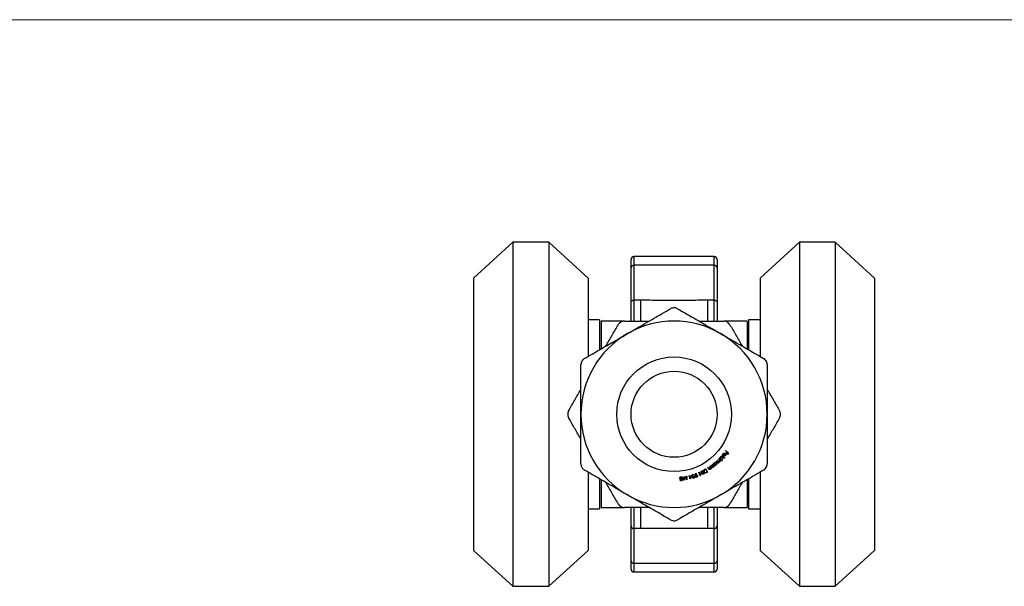
# Model space of a CAD drawing. Units: millimetres. Extents: x 5 to 292, y 5 to 205.
# Drawn here: x 80 to 149, y 165 to 205 of the extents above; entities that cross this region are included whole.
import ezdxf

# ---------------------------------------------------------------- set-up
doc = ezdxf.new("R2010")
doc.units = ezdxf.units.MM

msp = doc.modelspace()

# ---------------------------------------------------------------- linework, layer by layer
at = {"color": 7, "linetype": 'Continuous', "lineweight": 18}
msp.add_line((292, 205), (5, 205), dxfattribs=at)
at = {"color": 7, "linetype": 'Continuous', "lineweight": 25}
for p, q in [((114.198, 189.472), (111.448, 186.972)), ((116.698, 189.472), (114.198, 189.472)), ((114.198, 189.472), (114.198, 165.472)), ((119.448, 186.972), (116.698, 189.472)), ((116.698, 189.472), (116.698, 165.472)), ((134.198, 189.472), (131.448, 186.972)), ((136.698, 189.472), (134.198, 189.472)), ((134.198, 189.472), (134.198, 165.472)), ((139.448, 186.972), (136.698, 189.472)), ((136.698, 189.472), (136.698, 165.472)), ((128.248, 188.472), (122.648, 188.472)), ((122.448, 187.684), (122.448, 188.272)), ((122.448, 185.258), (122.448, 187.684)), ((122.648, 187.873), (122.648, 185.448)), ((128.248, 187.873), (122.648, 187.873)), ((128.248, 185.448), (128.248, 187.873)), ((128.448, 188.272), (128.448, 187.684)), ((128.448, 187.684), (128.448, 185.258)), ((111.448, 186.972), (111.448, 167.972)), ((119.448, 186.972), (119.448, 181.524)), ((131.448, 186.972), (131.448, 181.524)), ((139.448, 186.972), (139.448, 167.972)), ((122.648, 185.448), (123.113, 185.448)), ((127.783, 185.448), (128.248, 185.448)), ((120.248, 184.072), (119.448, 184.072)), ((120.248, 184.072), (120.248, 181.987)), ((121.959, 183.972), (120.348, 183.972)), ((120.348, 183.972), (120.348, 182.05)), ((130.548, 183.972), (128.937, 183.972)), ((130.548, 183.972), (130.548, 182.05)), ((131.448, 184.072), (130.648, 184.072)), ((130.648, 184.072), (130.648, 181.987)), ((128.778, 174.595), (128.794, 174.614)), ((128.985, 174.421), (128.778, 174.595)), ((128.794, 174.614), (129.001, 174.44)), ((128.892, 174.629), (128.87, 174.619)), ((128.899, 174.588), (129.006, 174.726)), ((129.022, 174.711), (128.933, 174.597)), ((129.029, 174.915), (129.044, 174.937)), ((129.134, 174.841), (129.029, 174.915)), ((129.044, 174.937), (129.258, 174.785)), ((129.073, 174.755), (129.134, 174.841)), ((129.094, 174.74), (129.073, 174.755)), ((129.155, 174.826), (129.094, 174.74)), ((129.222, 174.778), (129.155, 174.826)), ((129.161, 174.692), (129.222, 174.778)), ((129.182, 174.677), (129.161, 174.692)), ((129.258, 174.785), (129.182, 174.677)), ((127.99, 173.879), (128.01, 173.894)), ((128.01, 173.894), (128.066, 173.82)), ((128.106, 173.966), (128.126, 173.981)), ((128.149, 173.909), (128.106, 173.966)), ((128.126, 173.981), (128.243, 173.826)), ((128.173, 174.015), (128.192, 174.031)), ((128.298, 173.867), (128.173, 174.015)), ((128.192, 174.031), (128.214, 174.006)), ((128.294, 173.91), (128.317, 173.883)), ((128.36, 174.17), (128.379, 174.188)), ((128.434, 174.094), (128.36, 174.17)), ((128.379, 174.188), (128.452, 174.112)), ((128.457, 174.263), (128.475, 174.281)), ((128.51, 174.208), (128.457, 174.263)), ((128.475, 174.281), (128.544, 174.209)), ((128.552, 174.355), (128.57, 174.373)), ((128.61, 174.296), (128.552, 174.355)), ((128.57, 174.373), (128.705, 174.232)), ((128.611, 174.411), (128.628, 174.43)), ((128.812, 174.23), (128.611, 174.411)), ((128.628, 174.43), (128.653, 174.407)), ((128.687, 174.215), (128.664, 174.239)), ((128.705, 174.232), (128.687, 174.215)), ((128.746, 174.323), (128.828, 174.248)), ((128.828, 174.248), (128.812, 174.23)), ((129.001, 174.44), (128.985, 174.421)), ((119.448, 173.42), (119.448, 167.972)), ((126.5, 173.199), (126.525, 173.206)), ((126.525, 173.206), (126.541, 173.147)), ((126.857, 173.23), (126.832, 173.222)), ((126.936, 173.215), (126.972, 173.353)), ((126.997, 173.347), (126.966, 173.222)), ((126.972, 173.353), (126.997, 173.347)), ((127.168, 173.422), (127.173, 173.424)), ((127.277, 173.184), (127.168, 173.422)), ((127.173, 173.424), (127.413, 173.316)), ((127.217, 173.376), (127.3, 173.194)), ((127.459, 173.267), (127.217, 173.376)), ((127.33, 173.496), (127.355, 173.507)), ((127.413, 173.316), (127.33, 173.496)), ((127.355, 173.507), (127.464, 173.269)), ((127.408, 173.532), (127.432, 173.544)), ((127.529, 173.298), (127.408, 173.532)), ((127.432, 173.544), (127.552, 173.31)), ((127.464, 173.269), (127.459, 173.267)), ((127.552, 173.31), (127.529, 173.298)), ((127.592, 173.632), (127.665, 173.672)), ((127.655, 173.638), (127.628, 173.624)), ((127.758, 173.452), (127.655, 173.638)), ((127.665, 173.672), (127.792, 173.442)), ((127.742, 173.443), (127.758, 173.452)), ((127.792, 173.442), (127.744, 173.415)), ((127.802, 173.753), (127.823, 173.767)), ((127.859, 173.67), (127.802, 173.753)), ((127.823, 173.767), (127.875, 173.69)), ((127.923, 173.834), (127.943, 173.848)), ((127.963, 173.775), (127.923, 173.834)), ((127.943, 173.848), (128.053, 173.687)), ((128.051, 173.799), (127.99, 173.879)), ((128.032, 173.673), (128.012, 173.702)), ((128.053, 173.687), (128.032, 173.673)), ((128.223, 173.811), (128.202, 173.838)), ((128.243, 173.826), (128.223, 173.811)), ((128.317, 173.883), (128.298, 173.867)), ((131.448, 173.42), (131.448, 167.972)), ((120.248, 172.951), (120.248, 170.872)), ((120.348, 172.894), (120.348, 170.972)), ((126.049, 173.114), (126.074, 173.118)), ((126.13, 172.862), (126.049, 173.114)), ((126.074, 173.118), (126.131, 172.938)), ((126.135, 172.862), (126.13, 172.862)), ((126.131, 172.938), (126.191, 173.138)), ((126.202, 173.092), (126.135, 172.862)), ((126.191, 173.138), (126.197, 173.139)), ((126.197, 173.139), (126.322, 172.969)), ((126.344, 172.898), (126.202, 173.092)), ((126.315, 173.16), (126.34, 173.164)), ((126.322, 172.969), (126.315, 173.16)), ((126.34, 173.164), (126.348, 172.899)), ((126.348, 172.899), (126.344, 172.898)), ((126.485, 173.131), (126.516, 173.14)), ((126.491, 173.107), (126.485, 173.131)), ((126.522, 173.116), (126.491, 173.107)), ((126.516, 173.14), (126.5, 173.199)), ((126.57, 172.939), (126.522, 173.116)), ((126.541, 173.147), (126.662, 173.179)), ((126.622, 173.142), (126.547, 173.122)), ((126.547, 173.122), (126.576, 173.017)), ((126.575, 172.941), (126.57, 172.939)), ((126.662, 173.179), (126.575, 172.941)), ((126.576, 173.017), (126.622, 173.142)), ((126.806, 173.148), (126.813, 173.125)), ((126.862, 173.094), (126.888, 173.102)), ((127.3, 173.194), (127.277, 173.184)), ((130.548, 172.894), (130.548, 170.972)), ((130.648, 172.951), (130.648, 170.872)), ((119.448, 170.872), (120.248, 170.872)), ((120.348, 170.972), (121.959, 170.972)), ((128.937, 170.972), (130.548, 170.972)), ((130.648, 170.872), (131.448, 170.872)), ((122.448, 167.26), (122.448, 169.685)), ((123.113, 169.496), (122.648, 169.496)), ((122.648, 169.496), (122.648, 167.071)), ((128.248, 169.496), (127.783, 169.496)), ((128.248, 167.071), (128.248, 169.496)), ((128.448, 169.685), (128.448, 167.26)), ((111.448, 167.972), (114.198, 165.472)), ((116.698, 165.472), (119.448, 167.972)), ((131.448, 167.972), (134.198, 165.472)), ((136.698, 165.472), (139.448, 167.972)), ((122.448, 166.672), (122.448, 167.26)), ((128.248, 167.071), (122.648, 167.071)), ((128.448, 167.26), (128.448, 166.672)), ((122.648, 166.472), (128.248, 166.472)), ((114.198, 165.472), (116.698, 165.472)), ((134.198, 165.472), (136.698, 165.472))]:
    msp.add_line(p, q, dxfattribs=at)
at = {"color": 8, "linetype": 'Continuous', "lineweight": 25}
for p, q in [((122.648, 188.472), (122.648, 187.873)), ((128.248, 187.873), (128.248, 188.472)), ((122.648, 167.071), (122.648, 166.472)), ((128.248, 166.472), (128.248, 167.071))]:
    msp.add_line(p, q, dxfattribs=at)
at = {"color": 7, "linetype": 'Continuous', "lineweight": 25}
for radius in [4, 3]:
    msp.add_circle((125.448, 177.472), radius, dxfattribs=at)
for centre, radius, start, end in [((122.648, 188.272), 0.2, 90, 180), ((128.248, 188.272), 0.2, 0, 90), ((122.643, 187.678), 0.195, 88.44224, 178.35255), ((128.253, 187.678), 0.195, 1.64745, 91.55776), ((125.448, 177.472), 6.5, 60, 120), ((125.448, 177.472), 6.5, 120, 180), ((125.448, 177.472), 6.5, 0, 60), ((125.448, 177.472), 6.5, 180, 240), ((125.448, 177.472), 6.5, 300, 0), ((125.448, 177.472), 6.5, 240, 300), ((122.643, 167.265), 0.195, 181.64745, 271.55776), ((128.253, 167.265), 0.195, 268.44224, 358.35255), ((122.648, 166.672), 0.2, 180, 270), ((128.248, 166.672), 0.2, 270, 0)]:
    msp.add_arc(centre, radius, start, end, dxfattribs=at)
for points, knots in [([(122.448, 185.258), (122.448, 185.308), (122.47, 185.357), (122.544, 185.427), (122.596, 185.448), (122.648, 185.448)], [0, 0, 0, 0, 0.5, 0.5, 1, 1, 1, 1]), ([(122.448, 183.972), (122.448, 184.114), (122.448, 184.578), (122.448, 184.98), (122.448, 185.258)], [0, 0, 0, 0, 0.30579, 1, 1, 1, 1]), ([(123.113, 185.448), (123.113, 185.27), (123.113, 184.919), (123.113, 184.427), (123.113, 184.1), (123.113, 183.972)], [0, 0, 0, 0, 0.382751, 0.757832, 1, 1, 1, 1]), ([(123.113, 185.448), (123.271, 185.447), (123.66, 185.447), (124.438, 185.442), (125.448, 185.436), (126.457, 185.442), (127.236, 185.447), (127.625, 185.447), (127.783, 185.448)], [0, 0, 0, 0, 0.101515, 0.249899, 0.499937, 0.749966, 0.89848, 1, 1, 1, 1]), ([(125.698, 184.833), (125.653, 184.854), (125.561, 184.897), (125.406, 184.905), (125.282, 184.877), (125.219, 184.844), (125.198, 184.833)], [0, 0, 0, 0, 0.290208, 0.580952, 0.862315, 1, 1, 1, 1]), ([(127.783, 185.448), (127.783, 185.27), (127.783, 184.919), (127.783, 184.427), (127.783, 184.1), (127.783, 183.972)], [0, 0, 0, 0, 0.382751, 0.757832, 1, 1, 1, 1]), ([(128.248, 185.448), (128.3, 185.448), (128.352, 185.427), (128.427, 185.357), (128.448, 185.308), (128.448, 185.258)], [0, 0, 0, 0, 0.5, 0.5, 1, 1, 1, 1]), ([(128.448, 185.258), (128.448, 184.979), (128.448, 184.577), (128.448, 184.114), (128.448, 183.972)], [0, 0, 0, 0, 0.694052, 1, 1, 1, 1]), ([(122.198, 183.101), (122.604, 183.335), (123.421, 183.807), (124.42, 184.384), (125.008, 184.723), (125.198, 184.833)], [0, 0, 0, 0, 0.4003754, 0.8061994, 1, 1, 1, 1]), ([(125.698, 184.833), (125.941, 184.693), (126.428, 184.412), (127.173, 183.981), (127.931, 183.544), (128.442, 183.249), (128.698, 183.101)], [0, 0, 0, 0, 0.247528, 0.495832, 0.74722, 1, 1, 1, 1]), ([(120.69, 182.23), (120.711, 182.267), (120.867, 182.537), (121.155, 183.036), (121.419, 183.493), (121.551, 183.722)], [0, 0, 0, 0, 0.072189, 0.535394, 1, 1, 1, 1]), ([(121.984, 183.972), (121.934, 183.968), (121.834, 183.959), (121.695, 183.888), (121.602, 183.802), (121.564, 183.742), (121.551, 183.722)], [0, 0, 0, 0, 0.290208, 0.580952, 0.862315, 1, 1, 1, 1]), ([(121.984, 183.972), (122.094, 183.972), (122.313, 183.972), (122.883, 183.972), (123.351, 183.972), (123.706, 183.972)], [0, 0, 0, 0, 0.193218, 0.386513, 1, 1, 1, 1]), ([(127.19, 183.972), (127.359, 183.972), (127.941, 183.972), (128.509, 183.972), (128.912, 183.972)], [0, 0, 0, 0, 0.290349, 1, 1, 1, 1]), ([(129.345, 183.722), (129.316, 183.763), (129.259, 183.846), (129.128, 183.931), (129.007, 183.968), (128.936, 183.971), (128.912, 183.972)], [0, 0, 0, 0, 0.290208, 0.580952, 0.862315, 1, 1, 1, 1]), ([(129.345, 183.722), (129.486, 183.479), (129.767, 182.992), (130.055, 182.492), (130.203, 182.236), (130.206, 182.23)], [0, 0, 0, 0, 0.493114, 0.987773, 1, 1, 1, 1]), ([(119.198, 181.369), (119.545, 181.569), (120.242, 181.972), (121.247, 182.552), (121.903, 182.931), (122.198, 183.101)], [0, 0, 0, 0, 0.353068, 0.708685, 1, 1, 1, 1]), ([(128.698, 183.101), (128.775, 183.057), (129.084, 182.878), (129.625, 182.566), (130.319, 182.165), (131.012, 181.765), (131.469, 181.501), (131.698, 181.369)], [0, 0, 0, 0, 0.0760226, 0.304666, 0.5343767, 0.7668366, 1, 1, 1, 1]), ([(119.198, 181.369), (119.188, 181.363), (119.167, 181.35), (119.137, 181.328), (119.108, 181.303), (119.081, 181.276), (119.056, 181.247), (119.033, 181.216), (119.013, 181.183), (118.995, 181.149), (118.98, 181.114), (118.969, 181.079), (118.959, 181.043), (118.953, 181.007), (118.949, 180.971), (118.948, 180.948), (118.948, 180.936)], [0, 0, 0, 0, 0.071364, 0.143181, 0.216477, 0.290307, 0.361681, 0.433576, 0.507143, 0.581294, 0.650445, 0.720072, 0.791168, 0.862755, 0.931176, 1, 1, 1, 1]), ([(118.948, 177.472), (118.948, 177.561), (118.948, 177.917), (118.948, 178.542), (118.948, 179.344), (118.948, 180.144), (118.948, 180.672), (118.948, 180.936)], [0, 0, 0, 0, 0.0760226, 0.304666, 0.5343767, 0.7668366, 1, 1, 1, 1]), ([(131.948, 180.936), (131.944, 180.986), (131.935, 181.086), (131.865, 181.225), (131.778, 181.318), (131.718, 181.356), (131.698, 181.369)], [0, 0, 0, 0, 0.290208, 0.580952, 0.862315, 1, 1, 1, 1]), ([(131.948, 180.936), (131.948, 180.655), (131.948, 180.093), (131.948, 179.233), (131.948, 178.358), (131.948, 177.768), (131.948, 177.472)], [0, 0, 0, 0, 0.247528, 0.495832, 0.74722, 1, 1, 1, 1]), ([(118.087, 177.722), (118.227, 177.965), (118.508, 178.452), (118.797, 178.951), (118.945, 179.207), (118.948, 179.213)], [0, 0, 0, 0, 0.493114, 0.987773, 1, 1, 1, 1]), ([(131.948, 179.213), (131.969, 179.177), (132.125, 178.907), (132.413, 178.408), (132.677, 177.951), (132.809, 177.722)], [0, 0, 0, 0, 0.072189, 0.535394, 1, 1, 1, 1]), ([(118.087, 177.722), (118.066, 177.676), (118.023, 177.585), (118.015, 177.429), (118.043, 177.306), (118.076, 177.243), (118.087, 177.222)], [0, 0, 0, 0, 0.290208, 0.580952, 0.862315, 1, 1, 1, 1]), ([(118.948, 174.008), (118.948, 174.288), (118.948, 174.85), (118.948, 175.711), (118.948, 176.586), (118.948, 177.176), (118.948, 177.472)], [0, 0, 0, 0, 0.2475283, 0.4958322, 0.7472196, 1, 1, 1, 1]), ([(131.948, 177.472), (131.948, 177.383), (131.948, 177.026), (131.948, 176.402), (131.948, 175.6), (131.948, 174.8), (131.948, 174.272), (131.948, 174.008)], [0, 0, 0, 0, 0.076023, 0.304666, 0.534377, 0.766837, 1, 1, 1, 1]), ([(132.809, 177.222), (132.821, 177.244), (132.844, 177.288), (132.866, 177.361), (132.877, 177.437), (132.877, 177.514), (132.864, 177.588), (132.843, 177.658), (132.82, 177.701), (132.809, 177.722)], [0, 0, 0, 0, 0.143192, 0.29031, 0.433573, 0.581272, 0.720052, 0.862736, 1, 1, 1, 1]), ([(118.948, 175.73), (118.927, 175.767), (118.771, 176.037), (118.483, 176.536), (118.219, 176.993), (118.087, 177.222)], [0, 0, 0, 0, 0.0721892, 0.5353938, 1, 1, 1, 1]), ([(132.809, 177.222), (132.669, 176.979), (132.388, 176.492), (132.1, 175.992), (131.952, 175.736), (131.948, 175.73)], [0, 0, 0, 0, 0.493114, 0.987773, 1, 1, 1, 1]), ([(128.87, 174.619), (128.866, 174.629), (128.858, 174.649), (128.857, 174.689), (128.872, 174.713), (128.881, 174.728)], [0, 0, 0, 0, 0.281101, 0.561633, 1, 1, 1, 1]), ([(128.881, 174.728), (128.891, 174.739), (128.912, 174.761), (128.955, 174.77), (128.994, 174.764), (129.013, 174.752), (129.023, 174.745)], [0, 0, 0, 0, 0.279962, 0.558904, 0.779483, 1, 1, 1, 1]), ([(128.9, 174.716), (128.895, 174.707), (128.886, 174.692), (128.882, 174.668), (128.885, 174.648), (128.889, 174.635), (128.892, 174.629)], [0, 0, 0, 0, 0.339192, 0.559377, 0.779376, 1, 1, 1, 1]), ([(128.964, 174.564), (128.951, 174.566), (128.927, 174.568), (128.908, 174.582), (128.899, 174.588)], [0, 0, 0, 0, 0.558896, 1, 1, 1, 1]), ([(129.006, 174.726), (128.997, 174.732), (128.978, 174.744), (128.946, 174.745), (128.918, 174.735), (128.906, 174.722), (128.9, 174.716)], [0, 0, 0, 0, 0.2801351, 0.5596439, 0.7797326, 1, 1, 1, 1]), ([(128.933, 174.597), (128.942, 174.593), (128.96, 174.586), (128.987, 174.59), (129.009, 174.601), (129.019, 174.612), (129.024, 174.618)], [0, 0, 0, 0, 0.280221, 0.55927, 0.779632, 1, 1, 1, 1]), ([(129.043, 174.603), (129.031, 174.591), (129.009, 174.569), (128.978, 174.566), (128.964, 174.564)], [0, 0, 0, 0, 0.55908, 1, 1, 1, 1]), ([(129.04, 174.668), (129.038, 174.677), (129.035, 174.692), (129.026, 174.705), (129.022, 174.711)], [0, 0, 0, 0, 0.558827, 1, 1, 1, 1]), ([(129.023, 174.745), (129.033, 174.736), (129.051, 174.72), (129.058, 174.697), (129.061, 174.687)], [0, 0, 0, 0, 0.559442, 1, 1, 1, 1]), ([(129.024, 174.618), (129.029, 174.626), (129.039, 174.642), (129.04, 174.66), (129.04, 174.668)], [0, 0, 0, 0, 0.559513, 1, 1, 1, 1]), ([(129.061, 174.687), (129.063, 174.67), (129.067, 174.64), (129.05, 174.615), (129.043, 174.603)], [0, 0, 0, 0, 0.558588, 1, 1, 1, 1]), ([(118.948, 174.008), (118.949, 173.983), (118.951, 173.933), (118.969, 173.859), (118.997, 173.787), (119.036, 173.721), (119.084, 173.663), (119.138, 173.613), (119.178, 173.587), (119.198, 173.575)], [0, 0, 0, 0, 0.143192, 0.29031, 0.433573, 0.581272, 0.720052, 0.862736, 1, 1, 1, 1]), ([(128.178, 173.864), (128.173, 173.873), (128.164, 173.888), (128.153, 173.903), (128.149, 173.909)], [0, 0, 0, 0, 0.559662, 1, 1, 1, 1]), ([(128.214, 174.006), (128.215, 174.023), (128.218, 174.054), (128.239, 174.075), (128.248, 174.085)], [0, 0, 0, 0, 0.559429, 1, 1, 1, 1]), ([(128.261, 174.066), (128.253, 174.058), (128.238, 174.041), (128.231, 174.008), (128.237, 173.979), (128.247, 173.964), (128.253, 173.957)], [0, 0, 0, 0, 0.279637, 0.559219, 0.77947, 1, 1, 1, 1]), ([(128.248, 174.085), (128.261, 174.093), (128.286, 174.11), (128.329, 174.109), (128.366, 174.096), (128.382, 174.079), (128.391, 174.071)], [0, 0, 0, 0, 0.279382, 0.559165, 0.779481, 1, 1, 1, 1]), ([(128.253, 173.957), (128.261, 173.949), (128.278, 173.933), (128.31, 173.926), (128.34, 173.93), (128.355, 173.941), (128.362, 173.946)], [0, 0, 0, 0, 0.279856, 0.55942, 0.779643, 1, 1, 1, 1]), ([(128.371, 174.055), (128.362, 174.063), (128.345, 174.079), (128.313, 174.086), (128.284, 174.081), (128.269, 174.071), (128.261, 174.066)], [0, 0, 0, 0, 0.279611, 0.559381, 0.779772, 1, 1, 1, 1]), ([(128.379, 173.929), (128.372, 173.924), (128.359, 173.914), (128.329, 173.905), (128.307, 173.908), (128.294, 173.91)], [0, 0, 0, 0, 0.280531, 0.560844, 1, 1, 1, 1]), ([(128.362, 173.946), (128.37, 173.954), (128.386, 173.971), (128.391, 174.004), (128.386, 174.033), (128.376, 174.048), (128.371, 174.055)], [0, 0, 0, 0, 0.279551, 0.559009, 0.779559, 1, 1, 1, 1]), ([(128.391, 174.071), (128.399, 174.058), (128.415, 174.033), (128.416, 173.991), (128.404, 173.954), (128.388, 173.937), (128.379, 173.929)], [0, 0, 0, 0, 0.279616, 0.559438, 0.779704, 1, 1, 1, 1]), ([(128.547, 174.072), (128.54, 174.067), (128.528, 174.057), (128.503, 174.052), (128.467, 174.06), (128.448, 174.08), (128.434, 174.094)], [0, 0, 0, 0, 0.186883, 0.373484, 0.560231, 1, 1, 1, 1]), ([(128.452, 174.112), (128.464, 174.099), (128.477, 174.084), (128.501, 174.079), (128.517, 174.081), (128.527, 174.088), (128.533, 174.093)], [0, 0, 0, 0, 0.499598, 0.625169, 0.750742, 1, 1, 1, 1]), ([(128.533, 174.093), (128.537, 174.098), (128.545, 174.106), (128.55, 174.122), (128.552, 174.138), (128.546, 174.171), (128.526, 174.192), (128.51, 174.208)], [0, 0, 0, 0, 0.125291, 0.250631, 0.376023, 0.501395, 1, 1, 1, 1]), ([(128.544, 174.209), (128.555, 174.196), (128.57, 174.179), (128.595, 174.172), (128.608, 174.173), (128.62, 174.177), (128.626, 174.183), (128.629, 174.186)], [0, 0, 0, 0, 0.4994612, 0.6245571, 0.7496727, 0.8748075, 1, 1, 1, 1]), ([(128.566, 174.156), (128.569, 174.139), (128.574, 174.108), (128.555, 174.083), (128.547, 174.072)], [0, 0, 0, 0, 0.559941, 1, 1, 1, 1]), ([(128.643, 174.165), (128.637, 174.16), (128.624, 174.15), (128.596, 174.143), (128.578, 174.151), (128.566, 174.156)], [0, 0, 0, 0, 0.28082, 0.561507, 1, 1, 1, 1]), ([(128.629, 174.186), (128.633, 174.19), (128.64, 174.198), (128.647, 174.217), (128.647, 174.256), (128.625, 174.28), (128.61, 174.296)], [0, 0, 0, 0, 0.125662, 0.251431, 0.500967, 1, 1, 1, 1]), ([(128.664, 174.201), (128.661, 174.193), (128.657, 174.18), (128.647, 174.169), (128.643, 174.165)], [0, 0, 0, 0, 0.559838, 1, 1, 1, 1]), ([(128.653, 174.407), (128.652, 174.424), (128.651, 174.455), (128.669, 174.48), (128.677, 174.491)], [0, 0, 0, 0, 0.55945, 1, 1, 1, 1]), ([(128.664, 174.239), (128.665, 174.232), (128.667, 174.219), (128.665, 174.206), (128.664, 174.201)], [0, 0, 0, 0, 0.560152, 1, 1, 1, 1]), ([(128.692, 174.474), (128.686, 174.464), (128.672, 174.445), (128.67, 174.412), (128.68, 174.383), (128.692, 174.37), (128.698, 174.364)], [0, 0, 0, 0, 0.279619, 0.559191, 0.779465, 1, 1, 1, 1]), ([(128.677, 174.491), (128.688, 174.501), (128.711, 174.52), (128.754, 174.525), (128.792, 174.517), (128.811, 174.503), (128.82, 174.496)], [0, 0, 0, 0, 0.279381, 0.559175, 0.779507, 1, 1, 1, 1]), ([(128.803, 174.478), (128.793, 174.484), (128.774, 174.497), (128.741, 174.5), (128.712, 174.492), (128.699, 174.48), (128.692, 174.474)], [0, 0, 0, 0, 0.2795922, 0.559367, 0.7797005, 1, 1, 1, 1]), ([(128.698, 174.364), (128.708, 174.357), (128.727, 174.343), (128.76, 174.34), (128.789, 174.349), (128.802, 174.361), (128.809, 174.367)], [0, 0, 0, 0, 0.279865, 0.559445, 0.779631, 1, 1, 1, 1]), ([(128.828, 174.353), (128.822, 174.347), (128.81, 174.335), (128.781, 174.322), (128.759, 174.322), (128.746, 174.323)], [0, 0, 0, 0, 0.280504, 0.560775, 1, 1, 1, 1]), ([(128.809, 174.367), (128.816, 174.377), (128.829, 174.396), (128.83, 174.429), (128.821, 174.457), (128.809, 174.471), (128.803, 174.478)], [0, 0, 0, 0, 0.279505, 0.559019, 0.779577, 1, 1, 1, 1]), ([(128.82, 174.496), (128.83, 174.484), (128.85, 174.462), (128.856, 174.419), (128.85, 174.381), (128.835, 174.362), (128.828, 174.353)], [0, 0, 0, 0, 0.279583, 0.559402, 0.779655, 1, 1, 1, 1]), ([(131.698, 173.575), (131.739, 173.603), (131.822, 173.661), (131.907, 173.792), (131.944, 173.913), (131.947, 173.984), (131.948, 174.008)], [0, 0, 0, 0, 0.290208, 0.580952, 0.862315, 1, 1, 1, 1]), ([(122.198, 171.843), (122.121, 171.887), (121.812, 172.065), (121.271, 172.378), (120.577, 172.779), (119.884, 173.179), (119.427, 173.443), (119.198, 173.575)], [0, 0, 0, 0, 0.076023, 0.304666, 0.534377, 0.766837, 1, 1, 1, 1]), ([(126.692, 173.17), (126.69, 173.183), (126.686, 173.208), (126.7, 173.243), (126.724, 173.266), (126.743, 173.274), (126.752, 173.278)], [0, 0, 0, 0, 0.279492, 0.558891, 0.779309, 1, 1, 1, 1]), ([(126.759, 173.253), (126.751, 173.25), (126.734, 173.243), (126.719, 173.223), (126.712, 173.201), (126.714, 173.187), (126.716, 173.18)], [0, 0, 0, 0, 0.280297, 0.559688, 0.77991, 1, 1, 1, 1]), ([(126.752, 173.278), (126.764, 173.28), (126.787, 173.285), (126.82, 173.274), (126.843, 173.254), (126.852, 173.238), (126.857, 173.23)], [0, 0, 0, 0, 0.2798272, 0.558946, 0.7792134, 1, 1, 1, 1]), ([(126.803, 173.252), (126.795, 173.254), (126.78, 173.259), (126.766, 173.255), (126.759, 173.253)], [0, 0, 0, 0, 0.5586232, 1, 1, 1, 1]), ([(126.832, 173.222), (126.828, 173.229), (126.82, 173.241), (126.808, 173.248), (126.803, 173.252)], [0, 0, 0, 0, 0.560714, 1, 1, 1, 1]), ([(126.933, 173.132), (126.931, 173.141), (126.927, 173.157), (126.929, 173.179), (126.932, 173.197), (126.935, 173.209), (126.936, 173.215)], [0, 0, 0, 0, 0.339349, 0.559495, 0.779729, 1, 1, 1, 1]), ([(126.991, 173.212), (126.984, 173.208), (126.969, 173.201), (126.957, 173.181), (126.952, 173.16), (126.956, 173.147), (126.957, 173.141)], [0, 0, 0, 0, 0.279638, 0.559355, 0.779635, 1, 1, 1, 1]), ([(126.966, 173.222), (126.97, 173.225), (126.977, 173.23), (126.986, 173.234), (126.989, 173.235)], [0, 0, 0, 0, 0.5600128, 1, 1, 1, 1]), ([(126.989, 173.235), (127, 173.238), (127.023, 173.243), (127.053, 173.23), (127.075, 173.211), (127.082, 173.194), (127.086, 173.186)], [0, 0, 0, 0, 0.279333, 0.55902, 0.779385, 1, 1, 1, 1]), ([(127.062, 173.178), (127.058, 173.185), (127.051, 173.2), (127.031, 173.212), (127.01, 173.216), (126.997, 173.213), (126.991, 173.212)], [0, 0, 0, 0, 0.279538, 0.559293, 0.779603, 1, 1, 1, 1]), ([(127.533, 173.453), (127.525, 173.471), (127.509, 173.508), (127.518, 173.567), (127.551, 173.608), (127.578, 173.624), (127.592, 173.632)], [0, 0, 0, 0, 0.2799894, 0.5590486, 0.7787843, 1, 1, 1, 1]), ([(127.665, 173.382), (127.65, 173.381), (127.62, 173.379), (127.569, 173.402), (127.547, 173.433), (127.533, 173.453)], [0, 0, 0, 0, 0.2804648, 0.5609514, 1, 1, 1, 1]), ([(127.565, 173.581), (127.558, 173.572), (127.544, 173.553), (127.537, 173.511), (127.549, 173.483), (127.556, 173.466)], [0, 0, 0, 0, 0.28045, 0.560879, 1, 1, 1, 1]), ([(127.556, 173.466), (127.563, 173.455), (127.576, 173.434), (127.606, 173.415), (127.637, 173.406), (127.657, 173.409), (127.667, 173.41)], [0, 0, 0, 0, 0.28022, 0.559837, 0.779843, 1, 1, 1, 1]), ([(127.628, 173.624), (127.616, 173.617), (127.594, 173.604), (127.574, 173.588), (127.565, 173.581)], [0, 0, 0, 0, 0.560395, 1, 1, 1, 1]), ([(127.744, 173.415), (127.73, 173.408), (127.705, 173.394), (127.677, 173.386), (127.665, 173.382)], [0, 0, 0, 0, 0.560435, 1, 1, 1, 1]), ([(127.667, 173.41), (127.681, 173.415), (127.707, 173.424), (127.731, 173.437), (127.742, 173.443)], [0, 0, 0, 0, 0.559531, 1, 1, 1, 1]), ([(127.974, 173.627), (127.966, 173.623), (127.951, 173.615), (127.924, 173.614), (127.888, 173.628), (127.871, 173.653), (127.859, 173.67)], [0, 0, 0, 0, 0.186922, 0.373684, 0.560426, 1, 1, 1, 1]), ([(127.875, 173.69), (127.88, 173.683), (127.888, 173.67), (127.898, 173.659), (127.903, 173.654)], [0, 0, 0, 0, 0.56028, 1, 1, 1, 1]), ([(127.903, 173.654), (127.908, 173.65), (127.918, 173.642), (127.936, 173.638), (127.952, 173.642), (127.961, 173.647), (127.965, 173.649)], [0, 0, 0, 0, 0.280229, 0.559255, 0.779356, 1, 1, 1, 1]), ([(127.989, 173.729), (127.985, 173.738), (127.977, 173.754), (127.967, 173.768), (127.963, 173.775)], [0, 0, 0, 0, 0.5596539, 1, 1, 1, 1]), ([(127.965, 173.649), (127.972, 173.655), (127.984, 173.666), (127.992, 173.688), (127.995, 173.71), (127.991, 173.723), (127.989, 173.729)], [0, 0, 0, 0, 0.2794353, 0.5592912, 0.7796288, 1, 1, 1, 1]), ([(128.012, 173.702), (128.01, 173.685), (128.006, 173.655), (127.984, 173.636), (127.974, 173.627)], [0, 0, 0, 0, 0.55996, 1, 1, 1, 1]), ([(128.167, 173.763), (128.16, 173.758), (128.145, 173.749), (128.118, 173.747), (128.081, 173.758), (128.063, 173.782), (128.051, 173.799)], [0, 0, 0, 0, 0.186948, 0.373659, 0.560392, 1, 1, 1, 1]), ([(128.066, 173.82), (128.071, 173.813), (128.08, 173.801), (128.091, 173.79), (128.095, 173.786)], [0, 0, 0, 0, 0.560274, 1, 1, 1, 1]), ([(128.095, 173.786), (128.1, 173.782), (128.111, 173.774), (128.129, 173.771), (128.145, 173.776), (128.153, 173.781), (128.158, 173.784)], [0, 0, 0, 0, 0.280284, 0.559243, 0.77938, 1, 1, 1, 1]), ([(128.158, 173.784), (128.164, 173.79), (128.176, 173.801), (128.183, 173.824), (128.184, 173.846), (128.18, 173.858), (128.178, 173.864)], [0, 0, 0, 0, 0.279458, 0.559286, 0.779628, 1, 1, 1, 1]), ([(128.202, 173.838), (128.2, 173.822), (128.198, 173.792), (128.177, 173.772), (128.167, 173.763)], [0, 0, 0, 0, 0.559918, 1, 1, 1, 1]), ([(131.698, 173.575), (131.603, 173.52), (131.413, 173.41), (130.828, 173.072), (129.926, 172.552), (129.109, 172.08), (128.698, 171.843)], [0, 0, 0, 0, 0.096885, 0.193809, 0.594471, 1, 1, 1, 1]), ([(121.551, 171.222), (121.411, 171.465), (121.129, 171.952), (120.841, 172.451), (120.693, 172.707), (120.69, 172.713)], [0, 0, 0, 0, 0.493114, 0.987773, 1, 1, 1, 1]), ([(125.845, 173.017), (125.845, 173.028), (125.845, 173.048), (125.855, 173.065), (125.86, 173.072)], [0, 0, 0, 0, 0.559259, 1, 1, 1, 1]), ([(125.901, 172.953), (125.886, 172.961), (125.864, 172.971), (125.848, 172.997), (125.846, 173.01), (125.845, 173.017)], [0, 0, 0, 0, 0.557839, 0.77888, 1, 1, 1, 1]), ([(125.86, 173.072), (125.87, 173.083), (125.889, 173.101), (125.915, 173.105), (125.926, 173.107)], [0, 0, 0, 0, 0.557767, 1, 1, 1, 1]), ([(125.869, 172.894), (125.869, 172.901), (125.869, 172.914), (125.879, 172.936), (125.893, 172.947), (125.901, 172.953)], [0, 0, 0, 0, 0.280259, 0.560279, 1, 1, 1, 1]), ([(125.951, 172.833), (125.94, 172.833), (125.919, 172.833), (125.892, 172.848), (125.875, 172.87), (125.871, 172.886), (125.869, 172.894)], [0, 0, 0, 0, 0.279986, 0.559715, 0.780014, 1, 1, 1, 1]), ([(125.928, 173.082), (125.919, 173.081), (125.902, 173.078), (125.883, 173.061), (125.871, 173.041), (125.871, 173.027), (125.871, 173.02)], [0, 0, 0, 0, 0.28038, 0.559615, 0.779884, 1, 1, 1, 1]), ([(125.871, 173.02), (125.873, 173.012), (125.878, 172.995), (125.897, 172.979), (125.917, 172.97), (125.931, 172.97), (125.937, 172.97)], [0, 0, 0, 0, 0.278828, 0.558874, 0.779382, 1, 1, 1, 1]), ([(125.94, 172.947), (125.933, 172.945), (125.919, 172.942), (125.905, 172.928), (125.896, 172.912), (125.896, 172.901), (125.896, 172.896)], [0, 0, 0, 0, 0.279717, 0.559431, 0.77989, 1, 1, 1, 1]), ([(125.896, 172.896), (125.897, 172.889), (125.901, 172.876), (125.916, 172.863), (125.933, 172.857), (125.944, 172.858), (125.949, 172.858)], [0, 0, 0, 0, 0.278685, 0.558471, 0.778939, 1, 1, 1, 1]), ([(125.926, 173.107), (125.939, 173.107), (125.964, 173.108), (125.995, 173.09), (126.016, 173.065), (126.02, 173.046), (126.022, 173.036)], [0, 0, 0, 0, 0.280567, 0.559259, 0.779829, 1, 1, 1, 1]), ([(125.995, 173.034), (125.993, 173.043), (125.989, 173.06), (125.97, 173.076), (125.949, 173.083), (125.935, 173.083), (125.928, 173.082)], [0, 0, 0, 0, 0.279207, 0.55834, 0.778974, 1, 1, 1, 1]), ([(125.937, 172.97), (125.946, 172.972), (125.964, 172.975), (125.983, 172.993), (125.995, 173.013), (125.995, 173.027), (125.995, 173.034)], [0, 0, 0, 0, 0.280017, 0.559703, 0.779967, 1, 1, 1, 1]), ([(125.995, 172.906), (125.993, 172.913), (125.989, 172.926), (125.974, 172.939), (125.957, 172.947), (125.946, 172.947), (125.94, 172.947)], [0, 0, 0, 0, 0.278478, 0.558836, 0.779375, 1, 1, 1, 1]), ([(125.949, 172.858), (125.956, 172.859), (125.97, 172.862), (125.985, 172.874), (125.995, 172.889), (125.995, 172.9), (125.995, 172.906)], [0, 0, 0, 0, 0.28039, 0.560108, 0.780161, 1, 1, 1, 1]), ([(126.022, 172.908), (126.021, 172.897), (126.019, 172.876), (125.999, 172.852), (125.976, 172.837), (125.959, 172.834), (125.951, 172.833)], [0, 0, 0, 0, 0.278906, 0.558468, 0.779192, 1, 1, 1, 1]), ([(126.022, 173.036), (126.022, 173.027), (126.022, 173.01), (126.007, 172.982), (125.989, 172.969), (125.978, 172.961)], [0, 0, 0, 0, 0.280156, 0.560023, 1, 1, 1, 1]), ([(125.978, 172.961), (125.99, 172.954), (126.012, 172.943), (126.019, 172.919), (126.022, 172.908)], [0, 0, 0, 0, 0.560054, 1, 1, 1, 1]), ([(126.722, 173.131), (126.714, 173.137), (126.701, 173.147), (126.695, 173.163), (126.692, 173.17)], [0, 0, 0, 0, 0.559545, 1, 1, 1, 1]), ([(126.716, 173.18), (126.719, 173.174), (126.724, 173.161), (126.74, 173.148), (126.768, 173.139), (126.79, 173.144), (126.806, 173.148)], [0, 0, 0, 0, 0.186627, 0.373466, 0.560274, 1, 1, 1, 1]), ([(126.758, 173.118), (126.751, 173.119), (126.738, 173.121), (126.727, 173.128), (126.722, 173.131)], [0, 0, 0, 0, 0.559873, 1, 1, 1, 1]), ([(126.742, 173.057), (126.741, 173.063), (126.738, 173.075), (126.742, 173.098), (126.752, 173.111), (126.758, 173.118)], [0, 0, 0, 0, 0.280309, 0.560495, 1, 1, 1, 1]), ([(126.834, 173.015), (126.824, 173.013), (126.803, 173.009), (126.774, 173.017), (126.752, 173.034), (126.745, 173.049), (126.742, 173.057)], [0, 0, 0, 0, 0.280096, 0.559942, 0.780086, 1, 1, 1, 1]), ([(126.813, 173.125), (126.806, 173.122), (126.791, 173.116), (126.775, 173.102), (126.765, 173.083), (126.767, 173.071), (126.768, 173.065)], [0, 0, 0, 0, 0.280889, 0.561351, 0.780771, 1, 1, 1, 1]), ([(126.768, 173.065), (126.771, 173.059), (126.777, 173.047), (126.794, 173.038), (126.811, 173.035), (126.821, 173.038), (126.827, 173.039)], [0, 0, 0, 0, 0.278755, 0.558536, 0.779034, 1, 1, 1, 1]), ([(126.827, 173.039), (126.833, 173.042), (126.845, 173.047), (126.859, 173.067), (126.861, 173.083), (126.862, 173.094)], [0, 0, 0, 0, 0.280125, 0.559658, 1, 1, 1, 1]), ([(126.888, 173.102), (126.888, 173.091), (126.888, 173.07), (126.876, 173.043), (126.857, 173.024), (126.842, 173.018), (126.834, 173.015)], [0, 0, 0, 0, 0.280355, 0.559754, 0.779799, 1, 1, 1, 1]), ([(127.035, 173.083), (127.024, 173.08), (127, 173.075), (126.968, 173.087), (126.945, 173.107), (126.937, 173.124), (126.933, 173.132)], [0, 0, 0, 0, 0.27971, 0.559132, 0.779581, 1, 1, 1, 1]), ([(126.957, 173.141), (126.961, 173.134), (126.968, 173.119), (126.988, 173.107), (127.009, 173.103), (127.021, 173.106), (127.028, 173.107)], [0, 0, 0, 0, 0.2795113, 0.5592243, 0.7795589, 1, 1, 1, 1]), ([(127.028, 173.107), (127.035, 173.111), (127.05, 173.118), (127.062, 173.138), (127.066, 173.159), (127.063, 173.172), (127.062, 173.178)], [0, 0, 0, 0, 0.2795379, 0.5592927, 0.7796032, 1, 1, 1, 1]), ([(127.086, 173.186), (127.089, 173.174), (127.094, 173.151), (127.082, 173.118), (127.061, 173.095), (127.044, 173.087), (127.035, 173.083)], [0, 0, 0, 0, 0.279637, 0.559031, 0.779529, 1, 1, 1, 1]), ([(130.206, 172.713), (130.185, 172.677), (130.029, 172.407), (129.741, 171.908), (129.477, 171.451), (129.345, 171.222)], [0, 0, 0, 0, 0.072189, 0.535394, 1, 1, 1, 1]), ([(125.198, 170.111), (124.955, 170.251), (124.468, 170.532), (123.723, 170.962), (122.965, 171.4), (122.454, 171.695), (122.198, 171.843)], [0, 0, 0, 0, 0.247528, 0.495832, 0.74722, 1, 1, 1, 1]), ([(128.698, 171.843), (128.403, 171.672), (127.75, 171.295), (126.745, 170.715), (126.048, 170.313), (125.698, 170.111)], [0, 0, 0, 0, 0.291315, 0.644183, 1, 1, 1, 1]), ([(121.551, 171.222), (121.58, 171.181), (121.637, 171.098), (121.768, 171.013), (121.889, 170.976), (121.96, 170.973), (121.984, 170.972)], [0, 0, 0, 0, 0.290208, 0.580952, 0.862315, 1, 1, 1, 1]), ([(128.912, 170.972), (128.924, 170.972), (128.949, 170.973), (128.986, 170.977), (129.024, 170.984), (129.061, 170.994), (129.097, 171.007), (129.132, 171.022), (129.166, 171.04), (129.198, 171.061), (129.228, 171.084), (129.256, 171.108), (129.282, 171.135), (129.306, 171.163), (129.327, 171.192), (129.339, 171.212), (129.345, 171.222)], [0, 0, 0, 0, 0.071364, 0.143181, 0.216477, 0.290307, 0.361681, 0.433576, 0.507143, 0.581294, 0.650445, 0.720072, 0.791168, 0.862755, 0.931176, 1, 1, 1, 1]), ([(123.706, 170.972), (123.351, 170.972), (122.77, 170.972), (122.203, 170.972), (121.984, 170.972)], [0, 0, 0, 0, 0.613471, 1, 1, 1, 1]), ([(122.448, 169.685), (122.448, 169.889), (122.448, 170.296), (122.448, 170.726), (122.448, 170.967), (122.448, 170.972)], [0, 0, 0, 0, 0.494776, 0.989812, 1, 1, 1, 1]), ([(123.113, 170.972), (123.113, 170.844), (123.113, 170.517), (123.113, 170.025), (123.113, 169.674), (123.113, 169.496)], [0, 0, 0, 0, 0.242168, 0.617249, 1, 1, 1, 1]), ([(128.912, 170.972), (128.512, 170.972), (127.944, 170.972), (127.362, 170.972), (127.19, 170.972)], [0, 0, 0, 0, 0.704184, 1, 1, 1, 1]), ([(127.783, 170.972), (127.783, 170.844), (127.783, 170.517), (127.783, 170.025), (127.783, 169.674), (127.783, 169.496)], [0, 0, 0, 0, 0.242168, 0.617249, 1, 1, 1, 1]), ([(128.448, 170.972), (128.448, 170.967), (128.448, 170.701), (128.448, 170.273), (128.448, 169.866), (128.448, 169.685)], [0, 0, 0, 0, 0.010207, 0.559752, 1, 1, 1, 1]), ([(125.198, 170.111), (125.244, 170.089), (125.335, 170.047), (125.49, 170.038), (125.614, 170.066), (125.677, 170.1), (125.698, 170.111)], [0, 0, 0, 0, 0.290208, 0.580952, 0.862315, 1, 1, 1, 1]), ([(122.448, 169.685), (122.448, 169.636), (122.47, 169.586), (122.544, 169.516), (122.596, 169.496), (122.648, 169.496)], [0, 0, 0, 0, 0.5, 0.5, 1, 1, 1, 1]), ([(127.783, 169.496), (127.625, 169.496), (127.236, 169.497), (126.457, 169.502), (125.448, 169.507), (124.438, 169.502), (123.66, 169.497), (123.271, 169.496), (123.113, 169.496)], [0, 0, 0, 0, 0.101541, 0.250034, 0.500063, 0.750101, 0.898506, 1, 1, 1, 1]), ([(128.248, 169.496), (128.3, 169.496), (128.352, 169.516), (128.427, 169.586), (128.448, 169.636), (128.448, 169.685)], [0, 0, 0, 0, 0.5, 0.5, 1, 1, 1, 1])]:
    msp.add_open_spline(points, degree=3, knots=knots, dxfattribs=at)
at = {"color": 8, "linetype": 'Continuous', "lineweight": 25}
for points, knots in [([(122.648, 185.448), (122.648, 185.167), (122.648, 184.707), (122.648, 184.178), (122.648, 183.972)], [0, 0, 0, 0, 0.611669, 1, 1, 1, 1]), ([(128.248, 183.972), (128.248, 184.019), (128.248, 184.23), (128.248, 184.579), (128.248, 185.026), (128.248, 185.307), (128.248, 185.448)], [0, 0, 0, 0, 0.086902, 0.391025, 0.695475, 1, 1, 1, 1]), ([(122.648, 170.972), (122.648, 170.905), (122.648, 170.599), (122.648, 170.108), (122.648, 169.7), (122.648, 169.496)], [0, 0, 0, 0, 0.123812, 0.561776, 1, 1, 1, 1]), ([(128.248, 169.496), (128.248, 169.699), (128.248, 170.003), (128.248, 170.435), (128.248, 170.721), (128.248, 170.905), (128.248, 170.972)], [0, 0, 0, 0, 0.436832, 0.655349, 0.873901, 1, 1, 1, 1])]:
    msp.add_open_spline(points, degree=3, knots=knots, dxfattribs=at)

doc.saveas('drawing.dxf')
